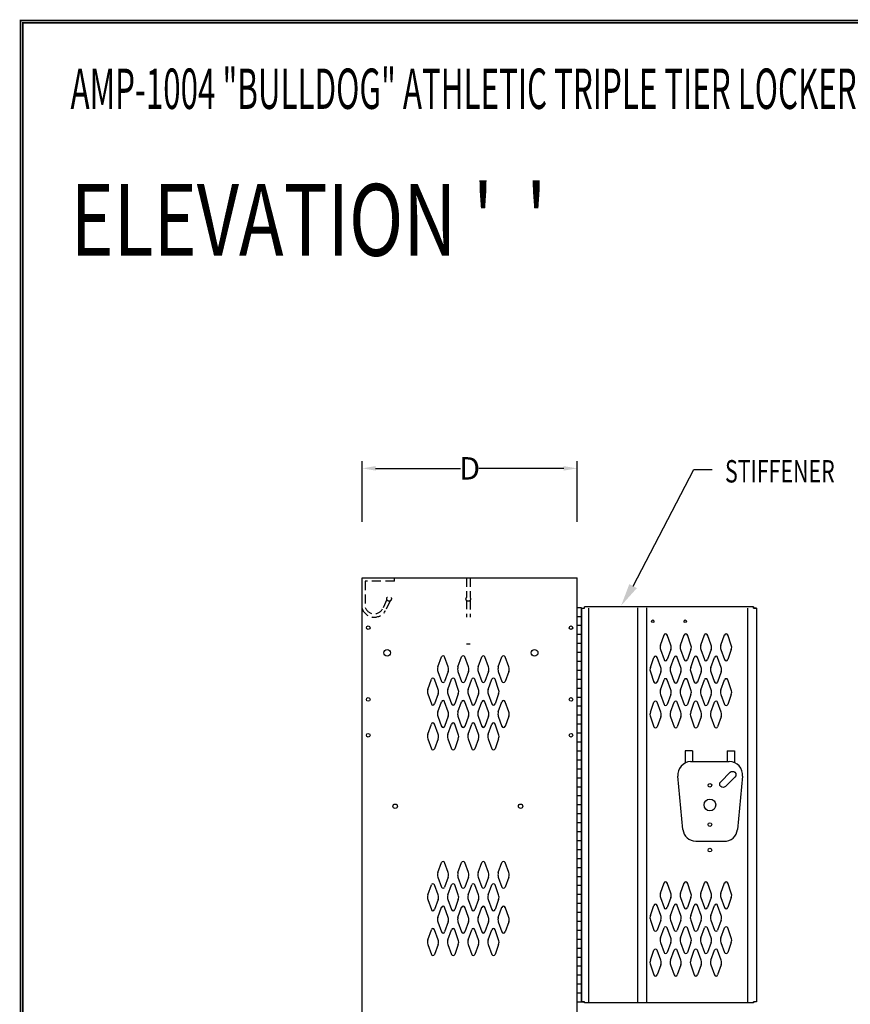
# Model space of a CAD drawing. Extents: x 0 to 196, y -2 to 123.
# Drawn here: x 0 to 46, y 68 to 123 of the extents above; entities that cross this region are included whole.
import ezdxf

# ---------------------------------------------------------------- set-up
doc = ezdxf.new("R2010")
doc.units = 0
doc.header["$MEASUREMENT"] = 0
doc.header["$PDMODE"] = 2
doc.linetypes.add('DASHED', pattern=[0.75, 0.5, -0.25])
doc.layers.get('0').update_dxf_attribs({"linetype": 'CONTINUOUS'})
doc.layers.get('DEFPOINTS').update_dxf_attribs({"linetype": 'CONTINUOUS'})
for name, color, linetype in [('A', 7, 'CONTINUOUS'), ('C', 7, 'CONTINUOUS'), ('CK_LEVEL_1', 7, 'CONTINUOUS'), ('CK_LEVEL_9', 7, 'CONTINUOUS'), ('T', 7, 'CONTINUOUS')]:
    doc.layers.add(name, color=color, linetype=linetype)

msp = doc.modelspace()

# ---------------------------------------------------------------- linework, layer by layer
at = {"color": 7, "linetype": 'ByBlock'}
for p, q in [((19.0575334, 94.9206306), (19.0575334, 98.297029)), ((31.0575334, 94.9206306), (31.0575334, 98.297029)), ((19.8075334, 97.897029), (24.5508668, 97.897029)), ((30.3075334, 97.897029), (25.5642001, 97.897029)), ((34.1803187, 91.3312109), (37.5727086, 97.8289055)), ((37.5727086, 97.8289055), (38.5874179, 97.8289055))]:
    msp.add_line(p, q, dxfattribs=at)
at = {"linetype": 'Continuous'}
for p, q in [((37.0885334, 82.1420328), (37.0885334, 81.4660543)), ((37.4945334, 82.1420328), (37.0885334, 82.1420328)), ((37.4945334, 82.1420328), (37.4945334, 81.5465328)), ((39.4325334, 82.1420328), (39.8385334, 82.1420328)), ((39.4325334, 82.1420328), (39.4325334, 81.5465328)), ((39.8385334, 82.1420328), (39.8385334, 81.4856872)), ((37.3844491, 81.5465328), (39.5426177, 81.5465328)), ((36.9581898, 77.7574619), (36.6678669, 80.7264619)), ((39.0657859, 80.4144502), (39.5961159, 80.9447803)), ((40.2890575, 80.7235423), (39.9987346, 77.7545423)), ((39.3309509, 80.1492852), (39.861281, 80.6796153)), ((37.674772, 77.1075328), (39.2522948, 77.1075328))]:
    msp.add_line(p, q, dxfattribs=at)
at = {"color": 7, "linetype": 'Continuous'}
for p, q in [((31.3075334, 68.1460328), (31.4635334, 68.1460328)), ((31.4635334, 68.0840328), (31.4635334, 68.1460328)), ((40.9015334, 68.0840328), (40.9015334, 68.1460328)), ((41.0575334, 68.1460328), (40.9015334, 68.1460328)), ((40.9015334, 68.0840328), (31.4635334, 68.0840328))]:
    msp.add_line(p, q, dxfattribs=at)
at = {"const_width": 0.097181}
for points in [[(0, 0), (0, 122.8714233), (195.7010238, 122.8714233), (195.7010238, 0)], [(0.1222599, 0.1222599), (0.1222599, 122.7491634), (195.5787639, 122.7491634), (195.5787639, 0.1222599)]]:
    msp.add_lwpolyline(points, close=True, dxfattribs=at)
at = {"linetype": 'Continuous'}
for centre in [(38.4635334, 80.2210328), (38.4635334, 78.0330328), (38.4635334, 76.6085328)]:
    msp.add_circle(centre, 0.1015, dxfattribs=at)
for centre, radius, start, end in [((37.4339786, 80.7801416), 0.76799, 93.69770221, 184.0080306), ((39.5426177, 80.7965328), 0.75, 354.41510263, 90), ((37.674772, 77.8275328), 0.72, 185.58489737, 270), ((39.3046467, 77.8012155), 0.6956554, 265.68409659, 356.15300402)]:
    msp.add_arc(centre, radius, start, end, dxfattribs=at)
at = {"linetype": 'Continuous', "extrusion": (0, 0, -1)}
for centre, start, end in [((-39.7286985, 80.8121978), 45, 225), ((-39.1983684, 80.2818677), 225, 45)]:
    msp.add_arc(centre, 0.1875, start, end, dxfattribs=at)
at = {"color": 7, "linetype": 'ByBlock'}
for points in [[(19.8075334, 98.022029), (19.8075334, 97.772029), (19.0575334, 97.897029)], [(30.3075334, 98.022029), (30.3075334, 97.772029), (31.0575334, 97.897029)], [(34.3930684, 91.2201362), (33.9675691, 91.4422856), (33.5138703, 90.2437131)]]:
    msp.add_solid(points, dxfattribs=at)
at = {"layer": 'A', "color": 7, "linetype": 'DASHED'}
msp.add_line((20.8587758, 91.6055328), (20.8587758, 91.7930328), dxfattribs=at)
at = {"layer": 'CK_LEVEL_1', "color": 7, "linetype": 'Continuous'}
for p, q in [((19.0575334, 91.7930328), (31.0575334, 91.7930328)), ((19.0575334, 90.2930328), (19.0575334, 91.7930328)), ((31.0575334, 90.2930328), (31.0575334, 91.7930328)), ((19.0575334, 21.2930328), (19.0575334, 90.2930328)), ((31.0575334, 21.2930328), (31.0575334, 90.2930328)), ((31.0575334, 68.1255328), (31.0575334, 90.1255328)), ((31.3075334, 90.1255328), (31.0575334, 90.1255328)), ((31.3075334, 90.1255328), (31.3075334, 68.1255328)), ((31.3075334, 90.1050328), (31.3075334, 68.1460328)), ((31.3075334, 90.1050328), (31.4635334, 90.1050328)), ((31.3075334, 68.1470328), (31.3075334, 90.1050328)), ((31.3075334, 90.1050328), (31.4635334, 90.1050328)), ((40.9015334, 90.1680328), (31.4635334, 90.1680328)), ((31.4635334, 90.1050328), (31.4635334, 90.1680328)), ((40.9015334, 90.1670328), (31.4635334, 90.1670328)), ((31.4635334, 90.1050328), (31.4635334, 90.1670328)), ((31.6825334, 90.1050328), (31.6825334, 68.1460328)), ((34.4325334, 90.1255328), (34.4325334, 68.1255328)), ((34.9325334, 90.1255328), (34.9325334, 68.1255328)), ((40.5575334, 90.1050328), (40.5575334, 68.1460328)), ((40.9015334, 90.1680328), (40.9015334, 90.1050328)), ((40.9015334, 90.1050328), (40.9015334, 90.1670328)), ((41.0575334, 90.1050328), (40.9015334, 90.1050328)), ((40.9015334, 90.1050328), (41.0575334, 90.1050328)), ((41.0575334, 90.1050328), (41.0575334, 68.1470328)), ((31.3075334, 89.6255328), (31.0575334, 89.6255328)), ((31.3075334, 89.1255328), (31.0575334, 89.1255328)), ((31.3075334, 88.6255328), (31.0575334, 88.6255328)), ((35.7037344, 88.0451468), (35.9058334, 88.6060618)), ((36.2843324, 88.0451468), (36.0822334, 88.6060618)), ((36.8287344, 88.0451468), (37.0308334, 88.6060618)), ((37.4093324, 88.0451468), (37.2072334, 88.6060618)), ((37.9537344, 88.0451468), (38.1558334, 88.6060618)), ((38.5343324, 88.0451468), (38.3322334, 88.6060618)), ((39.0787344, 88.0451468), (39.2808334, 88.6060618)), ((39.6593324, 88.0451468), (39.4572334, 88.6060618)), ((31.3075334, 88.1255328), (31.0575334, 88.1255328)), ((23.2827344, 86.8231468), (23.4848334, 87.3840618)), ((23.8633324, 86.8231468), (23.6612334, 87.3840618)), ((24.4077344, 86.8231468), (24.6098334, 87.3840618)), ((24.9883324, 86.8231468), (24.7862334, 87.3840618)), ((25.5327344, 86.8231468), (25.7348334, 87.3840618)), ((26.1133324, 86.8231468), (25.9112334, 87.3840618)), ((26.6577344, 86.8231468), (26.8598334, 87.3840618)), ((27.2383324, 86.8231468), (27.0362334, 87.3840618)), ((31.3075334, 87.6255328), (31.0575334, 87.6255328)), ((35.1417344, 86.7951468), (35.3438334, 87.3560618)), ((35.7223324, 86.7951468), (35.5202334, 87.3560618)), ((35.7037344, 87.7909188), (35.9058334, 87.2300038)), ((36.2843324, 87.7909188), (36.0822334, 87.2300038)), ((36.2667344, 86.7951468), (36.4688334, 87.3560618)), ((36.8473324, 86.7951468), (36.6452334, 87.3560618)), ((36.8287344, 87.7909188), (37.0308334, 87.2300038)), ((37.4093324, 87.7909188), (37.2072334, 87.2300038)), ((37.3917344, 86.7951468), (37.5938334, 87.3560618)), ((37.9723324, 86.7951468), (37.7702334, 87.3560618)), ((37.9537344, 87.7909188), (38.1558334, 87.2300038)), ((38.5343324, 87.7909188), (38.3322334, 87.2300038)), ((38.5167344, 86.7951468), (38.7188334, 87.3560618)), ((39.0973324, 86.7951468), (38.8952334, 87.3560618)), ((39.0787344, 87.7909188), (39.2808334, 87.2300038)), ((39.6593324, 87.7909188), (39.4572334, 87.2300038)), ((31.3075334, 87.1255328), (31.0575334, 87.1255328)), ((23.2827344, 86.5689188), (23.4848334, 86.0080038)), ((23.8633324, 86.5689188), (23.6612334, 86.0080038)), ((24.4077344, 86.5689188), (24.6098334, 86.0080038)), ((24.9883324, 86.5689188), (24.7862334, 86.0080038)), ((25.5327344, 86.5689188), (25.7348334, 86.0080038)), ((26.1133324, 86.5689188), (25.9112334, 86.0080038)), ((26.6577344, 86.5689188), (26.8598334, 86.0080038)), ((27.2383324, 86.5689188), (27.0362334, 86.0080038)), ((31.3075334, 86.6255328), (31.0575334, 86.6255328)), ((35.1417344, 86.5409188), (35.3438334, 85.9800038)), ((35.7223324, 86.5409188), (35.5202334, 85.9800038)), ((36.2667344, 86.5409188), (36.4688334, 85.9800038)), ((36.8473324, 86.5409188), (36.6452334, 85.9800038)), ((37.3917344, 86.5409188), (37.5938334, 85.9800038)), ((37.9723324, 86.5409188), (37.7702334, 85.9800038)), ((38.5167344, 86.5409188), (38.7188334, 85.9800038)), ((39.0973324, 86.5409188), (38.8952334, 85.9800038)), ((22.7207344, 85.5731468), (22.9228334, 86.1340618)), ((23.3013324, 85.5731468), (23.0992334, 86.1340618)), ((23.8457344, 85.5731468), (24.0478334, 86.1340618)), ((24.4263324, 85.5731468), (24.2242334, 86.1340618)), ((24.9707344, 85.5731468), (25.1728334, 86.1340618)), ((25.5513324, 85.5731468), (25.3492334, 86.1340618)), ((26.0957344, 85.5731468), (26.2978334, 86.1340618)), ((26.6763324, 85.5731468), (26.4742334, 86.1340618)), ((31.3075334, 86.1255328), (31.0575334, 86.1255328)), ((35.7037344, 85.5451468), (35.9058334, 86.1060618)), ((36.2843324, 85.5451468), (36.0822334, 86.1060618)), ((36.8287344, 85.5451468), (37.0308334, 86.1060618)), ((37.4093324, 85.5451468), (37.2072334, 86.1060618)), ((37.9537344, 85.5451468), (38.1558334, 86.1060618)), ((38.5343324, 85.5451468), (38.3322334, 86.1060618)), ((39.0787344, 85.5451468), (39.2808334, 86.1060618)), ((39.6593324, 85.5451468), (39.4572334, 86.1060618)), ((22.7207344, 85.3189188), (22.9228334, 84.7580038)), ((23.3013324, 85.3189188), (23.0992334, 84.7580038)), ((23.8457344, 85.3189188), (24.0478334, 84.7580038)), ((24.4263324, 85.3189188), (24.2242334, 84.7580038)), ((24.9707344, 85.3189188), (25.1728334, 84.7580038)), ((25.5513324, 85.3189188), (25.3492334, 84.7580038)), ((26.0957344, 85.3189188), (26.2978334, 84.7580038)), ((26.6763324, 85.3189188), (26.4742334, 84.7580038)), ((31.3075334, 85.6255328), (31.0575334, 85.6255328)), ((31.3075334, 85.1255328), (31.0575334, 85.1255328)), ((35.7037344, 85.2909188), (35.9058334, 84.7300038)), ((36.2843324, 85.2909188), (36.0822334, 84.7300038)), ((36.8287344, 85.2909188), (37.0308334, 84.7300038)), ((37.4093324, 85.2909188), (37.2072334, 84.7300038)), ((37.9537344, 85.2909188), (38.1558334, 84.7300038)), ((38.5343324, 85.2909188), (38.3322334, 84.7300038)), ((39.0787344, 85.2909188), (39.2808334, 84.7300038)), ((39.6593324, 85.2909188), (39.4572334, 84.7300038)), ((23.2827344, 84.3231468), (23.4848334, 84.8840618)), ((23.8633324, 84.3231468), (23.6612334, 84.8840618)), ((24.4077344, 84.3231468), (24.6098334, 84.8840618)), ((24.9883324, 84.3231468), (24.7862334, 84.8840618)), ((25.5327344, 84.3231468), (25.7348334, 84.8840618)), ((26.1133324, 84.3231468), (25.9112334, 84.8840618)), ((26.6577344, 84.3231468), (26.8598334, 84.8840618)), ((27.2383324, 84.3231468), (27.0362334, 84.8840618)), ((31.3075334, 84.6255328), (31.0575334, 84.6255328)), ((35.1417344, 84.2951468), (35.3438334, 84.8560618)), ((35.7223324, 84.2951468), (35.5202334, 84.8560618)), ((36.2667344, 84.2951468), (36.4688334, 84.8560618)), ((36.8473324, 84.2951468), (36.6452334, 84.8560618)), ((37.3917344, 84.2951468), (37.5938334, 84.8560618)), ((37.9723324, 84.2951468), (37.7702334, 84.8560618)), ((38.5167344, 84.2951468), (38.7188334, 84.8560618)), ((39.0973324, 84.2951468), (38.8952334, 84.8560618)), ((23.2827344, 84.0689188), (23.4848334, 83.5080038)), ((23.8633324, 84.0689188), (23.6612334, 83.5080038)), ((24.4077344, 84.0689188), (24.6098334, 83.5080038)), ((24.9883324, 84.0689188), (24.7862334, 83.5080038)), ((25.5327344, 84.0689188), (25.7348334, 83.5080038)), ((26.1133324, 84.0689188), (25.9112334, 83.5080038)), ((26.6577344, 84.0689188), (26.8598334, 83.5080038)), ((27.2383324, 84.0689188), (27.0362334, 83.5080038)), ((31.3075334, 84.1255328), (31.0575334, 84.1255328)), ((35.1417344, 84.0409188), (35.3438334, 83.4800038)), ((35.7223324, 84.0409188), (35.5202334, 83.4800038)), ((36.2667344, 84.0409188), (36.4688334, 83.4800038)), ((36.8473324, 84.0409188), (36.6452334, 83.4800038)), ((37.3917344, 84.0409188), (37.5938334, 83.4800038)), ((37.9723324, 84.0409188), (37.7702334, 83.4800038)), ((38.5167344, 84.0409188), (38.7188334, 83.4800038)), ((39.0973324, 84.0409188), (38.8952334, 83.4800038)), ((22.7207344, 83.0731468), (22.9228334, 83.6340618)), ((23.3013324, 83.0731468), (23.0992334, 83.6340618)), ((23.8457344, 83.0731468), (24.0478334, 83.6340618)), ((24.4263324, 83.0731468), (24.2242334, 83.6340618)), ((24.9707344, 83.0731468), (25.1728334, 83.6340618)), ((25.5513324, 83.0731468), (25.3492334, 83.6340618)), ((26.0957344, 83.0731468), (26.2978334, 83.6340618)), ((26.6763324, 83.0731468), (26.4742334, 83.6340618)), ((31.3075334, 83.6255328), (31.0575334, 83.6255328)), ((31.3075334, 83.1255328), (31.0575334, 83.1255328)), ((22.7207344, 82.8189188), (22.9228334, 82.2580038)), ((23.3013324, 82.8189188), (23.0992334, 82.2580038)), ((23.8457344, 82.8189188), (24.0478334, 82.2580038)), ((24.4263324, 82.8189188), (24.2242334, 82.2580038)), ((24.9707344, 82.8189188), (25.1728334, 82.2580038)), ((25.5513324, 82.8189188), (25.3492334, 82.2580038)), ((26.0957344, 82.8189188), (26.2978334, 82.2580038)), ((26.6763324, 82.8189188), (26.4742334, 82.2580038)), ((31.3075334, 82.6255328), (31.0575334, 82.6255328)), ((31.3075334, 82.1255328), (31.0575334, 82.1255328)), ((31.3075334, 81.6255328), (31.0575334, 81.6255328)), ((31.3075334, 81.1255328), (31.0575334, 81.1255328)), ((31.3075334, 80.6255328), (31.0575334, 80.6255328)), ((31.3075334, 80.1255328), (31.0575334, 80.1255328)), ((31.3075334, 79.6255328), (31.0575334, 79.6255328)), ((31.3075334, 79.1255328), (31.0575334, 79.1255328)), ((31.3075334, 78.6255328), (31.0575334, 78.6255328)), ((31.3075334, 78.1255328), (31.0575334, 78.1255328)), ((31.3075334, 77.6255328), (31.0575334, 77.6255328)), ((31.3075334, 77.1255328), (31.0575334, 77.1255328)), ((31.3075334, 76.6255328), (31.0575334, 76.6255328)), ((23.2827344, 75.3551468), (23.4848334, 75.9160618)), ((23.8633324, 75.3551468), (23.6612334, 75.9160618)), ((24.4077344, 75.3551468), (24.6098334, 75.9160618)), ((24.9883324, 75.3551468), (24.7862334, 75.9160618)), ((25.5327344, 75.3551468), (25.7348334, 75.9160618)), ((26.1133324, 75.3551468), (25.9112334, 75.9160618)), ((26.6577344, 75.3551468), (26.8598334, 75.9160618)), ((27.2383324, 75.3551468), (27.0362334, 75.9160618)), ((31.3075334, 76.1255328), (31.0575334, 76.1255328)), ((31.3075334, 75.6255328), (31.0575334, 75.6255328)), ((23.2827344, 75.1009188), (23.4848334, 74.5400038)), ((23.8633324, 75.1009188), (23.6612334, 74.5400038)), ((24.4077344, 75.1009188), (24.6098334, 74.5400038)), ((24.9883324, 75.1009188), (24.7862334, 74.5400038)), ((25.5327344, 75.1009188), (25.7348334, 74.5400038)), ((26.1133324, 75.1009188), (25.9112334, 74.5400038)), ((26.6577344, 75.1009188), (26.8598334, 74.5400038)), ((27.2383324, 75.1009188), (27.0362334, 74.5400038)), ((31.3075334, 75.1255328), (31.0575334, 75.1255328)), ((35.7037344, 74.2121468), (35.9058334, 74.7730618)), ((36.2843324, 74.2121468), (36.0822334, 74.7730618)), ((36.8287344, 74.2121468), (37.0308334, 74.7730618)), ((37.4093324, 74.2121468), (37.2072334, 74.7730618)), ((37.9537344, 74.2121468), (38.1558334, 74.7730618)), ((38.5343324, 74.2121468), (38.3322334, 74.7730618)), ((39.0787344, 74.2121468), (39.2808334, 74.7730618)), ((39.6593324, 74.2121468), (39.4572334, 74.7730618)), ((22.7207344, 74.1051468), (22.9228334, 74.6660618)), ((23.3013324, 74.1051468), (23.0992334, 74.6660618)), ((23.8457344, 74.1051468), (24.0478334, 74.6660618)), ((24.4263324, 74.1051468), (24.2242334, 74.6660618)), ((24.9707344, 74.1051468), (25.1728334, 74.6660618)), ((25.5513324, 74.1051468), (25.3492334, 74.6660618)), ((26.0957344, 74.1051468), (26.2978334, 74.6660618)), ((26.6763324, 74.1051468), (26.4742334, 74.6660618)), ((31.3075334, 74.6255328), (31.0575334, 74.6255328)), ((22.7207344, 73.8509188), (22.9228334, 73.2900038)), ((23.3013324, 73.8509188), (23.0992334, 73.2900038)), ((23.8457344, 73.8509188), (24.0478334, 73.2900038)), ((24.4263324, 73.8509188), (24.2242334, 73.2900038)), ((24.9707344, 73.8509188), (25.1728334, 73.2900038)), ((25.5513324, 73.8509188), (25.3492334, 73.2900038)), ((26.0957344, 73.8509188), (26.2978334, 73.2900038)), ((26.6763324, 73.8509188), (26.4742334, 73.2900038)), ((31.3075334, 74.1255328), (31.0575334, 74.1255328)), ((31.3075334, 73.6255328), (31.0575334, 73.6255328)), ((35.7037344, 73.9579188), (35.9058334, 73.3970038)), ((36.2843324, 73.9579188), (36.0822334, 73.3970038)), ((36.8287344, 73.9579188), (37.0308334, 73.3970038)), ((37.4093324, 73.9579188), (37.2072334, 73.3970038)), ((37.9537344, 73.9579188), (38.1558334, 73.3970038)), ((38.5343324, 73.9579188), (38.3322334, 73.3970038)), ((39.0787344, 73.9579188), (39.2808334, 73.3970038)), ((39.6593324, 73.9579188), (39.4572334, 73.3970038)), ((19.0575334, 72.9074702), (19.0575334, 73.4384702)), ((23.2827344, 72.8551468), (23.4848334, 73.4160618)), ((23.8633324, 72.8551468), (23.6612334, 73.4160618)), ((24.4077344, 72.8551468), (24.6098334, 73.4160618)), ((24.9883324, 72.8551468), (24.7862334, 73.4160618)), ((25.5327344, 72.8551468), (25.7348334, 73.4160618)), ((26.1133324, 72.8551468), (25.9112334, 73.4160618)), ((26.6577344, 72.8551468), (26.8598334, 73.4160618)), ((27.2383324, 72.8551468), (27.0362334, 73.4160618)), ((31.3075334, 73.1255328), (31.0575334, 73.1255328)), ((35.1417344, 72.9621468), (35.3438334, 73.5230618)), ((35.7223324, 72.9621468), (35.5202334, 73.5230618)), ((36.2667344, 72.9621468), (36.4688334, 73.5230618)), ((36.8473324, 72.9621468), (36.6452334, 73.5230618)), ((37.3917344, 72.9621468), (37.5938334, 73.5230618)), ((37.9723324, 72.9621468), (37.7702334, 73.5230618)), ((38.5167344, 72.9621468), (38.7188334, 73.5230618)), ((39.0973324, 72.9621468), (38.8952334, 73.5230618)), ((23.2827344, 72.6009188), (23.4848334, 72.0400038)), ((23.8633324, 72.6009188), (23.6612334, 72.0400038)), ((24.4077344, 72.6009188), (24.6098334, 72.0400038)), ((24.9883324, 72.6009188), (24.7862334, 72.0400038)), ((25.5327344, 72.6009188), (25.7348334, 72.0400038)), ((26.1133324, 72.6009188), (25.9112334, 72.0400038)), ((26.6577344, 72.6009188), (26.8598334, 72.0400038)), ((27.2383324, 72.6009188), (27.0362334, 72.0400038)), ((31.3075334, 72.6255328), (31.0575334, 72.6255328)), ((35.1417344, 72.7079188), (35.3438334, 72.1470038)), ((35.7223324, 72.7079188), (35.5202334, 72.1470038)), ((36.2667344, 72.7079188), (36.4688334, 72.1470038)), ((36.8473324, 72.7079188), (36.6452334, 72.1470038)), ((37.3917344, 72.7079188), (37.5938334, 72.1470038)), ((37.9723324, 72.7079188), (37.7702334, 72.1470038)), ((38.5167344, 72.7079188), (38.7188334, 72.1470038)), ((39.0973324, 72.7079188), (38.8952334, 72.1470038)), ((22.7207344, 71.6051468), (22.9228334, 72.1660618)), ((23.3013324, 71.6051468), (23.0992334, 72.1660618)), ((23.8457344, 71.6051468), (24.0478334, 72.1660618)), ((24.4263324, 71.6051468), (24.2242334, 72.1660618)), ((24.9707344, 71.6051468), (25.1728334, 72.1660618)), ((25.5513324, 71.6051468), (25.3492334, 72.1660618)), ((26.0957344, 71.6051468), (26.2978334, 72.1660618)), ((26.6763324, 71.6051468), (26.4742334, 72.1660618)), ((31.3075334, 72.1255328), (31.0575334, 72.1255328)), ((35.7037344, 71.7121468), (35.9058334, 72.2730618)), ((36.2843324, 71.7121468), (36.0822334, 72.2730618)), ((36.8287344, 71.7121468), (37.0308334, 72.2730618)), ((37.4093324, 71.7121468), (37.2072334, 72.2730618)), ((37.9537344, 71.7121468), (38.1558334, 72.2730618)), ((38.5343324, 71.7121468), (38.3322334, 72.2730618)), ((39.0787344, 71.7121468), (39.2808334, 72.2730618)), ((39.6593324, 71.7121468), (39.4572334, 72.2730618)), ((31.3075334, 71.6255328), (31.0575334, 71.6255328)), ((35.7037344, 71.4579188), (35.9058334, 70.8970038)), ((36.2843324, 71.4579188), (36.0822334, 70.8970038)), ((36.8287344, 71.4579188), (37.0308334, 70.8970038)), ((37.4093324, 71.4579188), (37.2072334, 70.8970038)), ((37.9537344, 71.4579188), (38.1558334, 70.8970038)), ((38.5343324, 71.4579188), (38.3322334, 70.8970038)), ((39.0787344, 71.4579188), (39.2808334, 70.8970038)), ((39.6593324, 71.4579188), (39.4572334, 70.8970038)), ((22.7207344, 71.3509188), (22.9228334, 70.7900038)), ((23.3013324, 71.3509188), (23.0992334, 70.7900038)), ((23.8457344, 71.3509188), (24.0478334, 70.7900038)), ((24.4263324, 71.3509188), (24.2242334, 70.7900038)), ((24.9707344, 71.3509188), (25.1728334, 70.7900038)), ((25.5513324, 71.3509188), (25.3492334, 70.7900038)), ((26.0957344, 71.3509188), (26.2978334, 70.7900038)), ((26.6763324, 71.3509188), (26.4742334, 70.7900038)), ((31.3075334, 71.1255328), (31.0575334, 71.1255328)), ((35.1417344, 70.4621468), (35.3438334, 71.0230618)), ((35.7223324, 70.4621468), (35.5202334, 71.0230618)), ((36.2667344, 70.4621468), (36.4688334, 71.0230618)), ((36.8473324, 70.4621468), (36.6452334, 71.0230618)), ((37.3917344, 70.4621468), (37.5938334, 71.0230618)), ((37.9723324, 70.4621468), (37.7702334, 71.0230618)), ((38.5167344, 70.4621468), (38.7188334, 71.0230618)), ((39.0973324, 70.4621468), (38.8952334, 71.0230618)), ((31.3075334, 70.6255328), (31.0575334, 70.6255328)), ((31.3075334, 70.1255328), (31.0575334, 70.1255328)), ((35.1417344, 70.2079188), (35.3438334, 69.6470038)), ((35.7223324, 70.2079188), (35.5202334, 69.6470038)), ((36.2667344, 70.2079188), (36.4688334, 69.6470038)), ((36.8473324, 70.2079188), (36.6452334, 69.6470038)), ((37.3917344, 70.2079188), (37.5938334, 69.6470038)), ((37.9723324, 70.2079188), (37.7702334, 69.6470038)), ((38.5167344, 70.2079188), (38.7188334, 69.6470038)), ((39.0973324, 70.2079188), (38.8952334, 69.6470038)), ((31.3075334, 69.6255328), (31.0575334, 69.6255328)), ((31.3075334, 69.1255328), (31.0575334, 69.1255328)), ((31.3075334, 68.6255328), (31.0575334, 68.6255328)), ((31.3075334, 68.1255328), (31.0575334, 68.1255328)), ((31.4635334, 68.1470328), (31.3075334, 68.1470328)), ((31.4635334, 68.0850328), (31.4635334, 68.1470328)), ((41.0575334, 68.1470328), (40.9015334, 68.1470328)), ((40.9015334, 68.1470328), (40.9015334, 68.0850328)), ((40.9015334, 68.0850328), (31.4635334, 68.0850328))]:
    msp.add_line(p, q, dxfattribs=at)
for centre, radius in [((19.4005334, 89.0120328), 0.1015), ((30.7145334, 89.0120328), 0.1015), ((35.2765334, 89.3710328), 0.07), ((37.0885334, 89.3710328), 0.07), ((20.4575334, 87.6060328), 0.1875), ((28.6825334, 87.6060328), 0.1875), ((19.4005334, 85.0120328), 0.1015), ((30.7145334, 85.0120328), 0.1015), ((19.4005334, 83.0120328), 0.1015), ((30.7145334, 83.0120328), 0.1015), ((20.9015334, 79.0530328), 0.125), ((27.9015334, 79.0530328), 0.125)]:
    msp.add_circle(centre, radius, dxfattribs=at)
for centre, radius, start, end in [((35.9940334, 88.5742828), 0.09375, 90, 161.947314), ((35.9940334, 88.5742828), 0.09375, 18.052686, 90), ((37.1190334, 88.5742828), 0.09375, 90, 161.947314), ((37.1190334, 88.5742828), 0.09375, 18.052686, 90), ((38.2440334, 88.5742828), 0.09375, 90, 161.947314), ((38.2440334, 88.5742828), 0.09375, 18.052686, 90), ((39.3690334, 88.5742828), 0.09375, 90, 161.947314), ((39.3690334, 88.5742828), 0.09375, 18.052686, 90), ((36.0565334, 87.9180328), 0.375, 160.18576, 180), ((36.0565334, 87.9180328), 0.375, 180, 199.81424), ((35.9315334, 87.9180328), 0.375, 340.18576, 19.81424), ((37.1815334, 87.9180328), 0.375, 160.18576, 199.81424), ((37.0565334, 87.9180328), 0.375, 0, 19.81424), ((37.0565334, 87.9180328), 0.375, 340.18576, 0), ((38.3065334, 87.9180328), 0.375, 160.18576, 180), ((38.3065334, 87.9180328), 0.375, 180, 199.81424), ((38.1815334, 87.9180328), 0.375, 340.18576, 19.81424), ((39.4315334, 87.9180328), 0.375, 160.18576, 199.81424), ((39.3065334, 87.9180328), 0.375, 0, 19.81424), ((39.3065334, 87.9180328), 0.375, 340.18576, 0), ((23.5730334, 87.3522828), 0.09375, 90, 161.947314), ((23.5730334, 87.3522828), 0.09375, 18.052686, 90), ((24.6980334, 87.3522828), 0.09375, 90, 161.947314), ((24.6980334, 87.3522828), 0.09375, 18.052686, 90), ((25.8230334, 87.3522828), 0.09375, 90, 161.947314), ((25.8230334, 87.3522828), 0.09375, 18.052686, 90), ((26.9480334, 87.3522828), 0.09375, 90, 161.947314), ((26.9480334, 87.3522828), 0.09375, 18.052686, 90), ((35.4320334, 87.3242828), 0.09375, 90, 161.947314), ((35.4320334, 87.3242828), 0.09375, 18.052686, 90), ((36.5570334, 87.3242828), 0.09375, 90, 161.947314), ((36.5570334, 87.3242828), 0.09375, 18.052686, 90), ((37.6820334, 87.3242828), 0.09375, 90, 161.947314), ((37.6820334, 87.3242828), 0.09375, 18.052686, 90), ((38.8070334, 87.3242828), 0.09375, 90, 161.947314), ((38.8070334, 87.3242828), 0.09375, 18.052686, 90), ((23.6355334, 86.6960328), 0.375, 160.18576, 180), ((23.5105334, 86.6960328), 0.375, 340.18576, 19.81424), ((24.7605334, 86.6960328), 0.375, 160.18576, 199.81424), ((24.6355334, 86.6960328), 0.375, 0, 19.81424), ((25.8855334, 86.6960328), 0.375, 160.18576, 180), ((25.7605334, 86.6960328), 0.375, 340.18576, 19.81424), ((27.0105334, 86.6960328), 0.375, 160.18576, 199.81424), ((26.8855334, 86.6960328), 0.375, 0, 19.81424), ((35.4945334, 86.6680328), 0.375, 160.18576, 180), ((35.3695334, 86.6680328), 0.375, 340.18576, 19.81424), ((35.9940334, 87.2617828), 0.09375, 198.052686, 341.947314), ((36.6195334, 86.6680328), 0.375, 160.18576, 199.81424), ((36.4945334, 86.6680328), 0.375, 0, 19.81424), ((37.1190334, 87.2617828), 0.09375, 198.052686, 341.947314), ((37.7445334, 86.6680328), 0.375, 160.18576, 180), ((37.6195334, 86.6680328), 0.375, 340.18576, 19.81424), ((38.2440334, 87.2617828), 0.09375, 198.052686, 341.947314), ((38.8695334, 86.6680328), 0.375, 160.18576, 199.81424), ((38.7445334, 86.6680328), 0.375, 0, 19.81424), ((39.3690334, 87.2617828), 0.09375, 198.052686, 341.947314), ((23.6355334, 86.6960328), 0.375, 180, 199.81424), ((24.6355334, 86.6960328), 0.375, 340.18576, 0), ((25.8855334, 86.6960328), 0.375, 180, 199.81424), ((26.8855334, 86.6960328), 0.375, 340.18576, 0), ((35.4945334, 86.6680328), 0.375, 180, 199.81424), ((36.4945334, 86.6680328), 0.375, 340.18576, 0), ((37.7445334, 86.6680328), 0.375, 180, 199.81424), ((38.7445334, 86.6680328), 0.375, 340.18576, 0), ((23.0110334, 86.1022828), 0.09375, 90, 161.947314), ((23.0110334, 86.1022828), 0.09375, 18.052686, 90), ((23.5730334, 86.0397828), 0.09375, 198.052686, 341.947314), ((24.1360334, 86.1022828), 0.09375, 90, 161.947314), ((24.1360334, 86.1022828), 0.09375, 18.052686, 90), ((24.6980334, 86.0397828), 0.09375, 198.052686, 341.947314), ((25.2610334, 86.1022828), 0.09375, 90, 161.947314), ((25.2610334, 86.1022828), 0.09375, 18.052686, 90), ((25.8230334, 86.0397828), 0.09375, 198.052686, 341.947314), ((26.3860334, 86.1022828), 0.09375, 90, 161.947314), ((26.3860334, 86.1022828), 0.09375, 18.052686, 90), ((26.9480334, 86.0397828), 0.09375, 198.052686, 341.947314), ((35.4320334, 86.0117828), 0.09375, 198.052686, 341.947314), ((35.9940334, 86.0742828), 0.09375, 18.052686, 161.947314), ((36.5570334, 86.0117828), 0.09375, 198.052686, 341.947314), ((37.1190334, 86.0742828), 0.09375, 18.052686, 161.947314), ((37.6820334, 86.0117828), 0.09375, 198.052686, 341.947314), ((38.2440334, 86.0742828), 0.09375, 18.052686, 161.947314), ((38.8070334, 86.0117828), 0.09375, 198.052686, 341.947314), ((39.3690334, 86.0742828), 0.09375, 18.052686, 161.947314), ((23.0735334, 85.4460328), 0.375, 160.18576, 180), ((23.0735334, 85.4460328), 0.375, 180, 199.81424), ((22.9485334, 85.4460328), 0.375, 340.18576, 19.81424), ((24.1985334, 85.4460328), 0.375, 160.18576, 199.81424), ((24.0735334, 85.4460328), 0.375, 0, 19.81424), ((24.0735334, 85.4460328), 0.375, 340.18576, 0), ((25.3235334, 85.4460328), 0.375, 160.18576, 180), ((25.3235334, 85.4460328), 0.375, 180, 199.81424), ((25.1985334, 85.4460328), 0.375, 340.18576, 19.81424), ((26.4485334, 85.4460328), 0.375, 160.18576, 199.81424), ((26.3235334, 85.4460328), 0.375, 0, 19.81424), ((26.3235334, 85.4460328), 0.375, 340.18576, 0), ((36.0565334, 85.4180328), 0.375, 160.18576, 180), ((36.0565334, 85.4180328), 0.375, 180, 199.81424), ((35.9315334, 85.4180328), 0.375, 340.18576, 19.81424), ((37.1815334, 85.4180328), 0.375, 160.18576, 199.81424), ((37.0565334, 85.4180328), 0.375, 0, 19.81424), ((37.0565334, 85.4180328), 0.375, 340.18576, 0), ((38.3065334, 85.4180328), 0.375, 160.18576, 180), ((38.3065334, 85.4180328), 0.375, 180, 199.81424), ((38.1815334, 85.4180328), 0.375, 340.18576, 19.81424), ((39.4315334, 85.4180328), 0.375, 160.18576, 199.81424), ((39.3065334, 85.4180328), 0.375, 0, 19.81424), ((39.3065334, 85.4180328), 0.375, 340.18576, 0), ((23.0110334, 84.7897828), 0.09375, 198.052686, 341.947314), ((23.5730334, 84.8522828), 0.09375, 18.052686, 161.947314), ((24.1360334, 84.7897828), 0.09375, 198.052686, 341.947314), ((24.6980334, 84.8522828), 0.09375, 18.052686, 161.947314), ((25.2610334, 84.7897828), 0.09375, 198.052686, 341.947314), ((25.8230334, 84.8522828), 0.09375, 18.052686, 161.947314), ((26.3860334, 84.7897828), 0.09375, 198.052686, 341.947314), ((26.9480334, 84.8522828), 0.09375, 18.052686, 161.947314), ((35.4320334, 84.8242828), 0.09375, 18.052686, 161.947314), ((35.9940334, 84.7617828), 0.09375, 198.052686, 270), ((35.9940334, 84.7617828), 0.09375, 270, 341.947314), ((36.5570334, 84.8242828), 0.09375, 18.052686, 161.947314), ((37.1190334, 84.7617828), 0.09375, 198.052686, 270), ((37.1190334, 84.7617828), 0.09375, 270, 341.947314), ((37.6820334, 84.8242828), 0.09375, 18.052686, 161.947314), ((38.2440334, 84.7617828), 0.09375, 198.052686, 270), ((38.2440334, 84.7617828), 0.09375, 270, 341.947314), ((38.8070334, 84.8242828), 0.09375, 18.052686, 161.947314), ((39.3690334, 84.7617828), 0.09375, 198.052686, 270), ((39.3690334, 84.7617828), 0.09375, 270, 341.947314), ((23.6355334, 84.1960328), 0.375, 160.18576, 180), ((23.6355334, 84.1960328), 0.375, 180, 199.81424), ((23.5105334, 84.1960328), 0.375, 340.18576, 19.81424), ((24.7605334, 84.1960328), 0.375, 160.18576, 199.81424), ((24.6355334, 84.1960328), 0.375, 0, 19.81424), ((24.6355334, 84.1960328), 0.375, 340.18576, 0), ((25.8855334, 84.1960328), 0.375, 160.18576, 180), ((25.8855334, 84.1960328), 0.375, 180, 199.81424), ((25.7605334, 84.1960328), 0.375, 340.18576, 19.81424), ((27.0105334, 84.1960328), 0.375, 160.18576, 199.81424), ((26.8855334, 84.1960328), 0.375, 0, 19.81424), ((26.8855334, 84.1960328), 0.375, 340.18576, 0), ((35.4945334, 84.1680328), 0.375, 160.18576, 180), ((35.4945334, 84.1680328), 0.375, 180, 199.81424), ((35.3695334, 84.1680328), 0.375, 340.18576, 19.81424), ((36.6195334, 84.1680328), 0.375, 160.18576, 199.81424), ((36.4945334, 84.1680328), 0.375, 0, 19.81424), ((36.4945334, 84.1680328), 0.375, 340.18576, 0), ((37.7445334, 84.1680328), 0.375, 160.18576, 180), ((37.7445334, 84.1680328), 0.375, 180, 199.81424), ((37.6195334, 84.1680328), 0.375, 340.18576, 19.81424), ((38.8695334, 84.1680328), 0.375, 160.18576, 199.81424), ((38.7445334, 84.1680328), 0.375, 0, 19.81424), ((38.7445334, 84.1680328), 0.375, 340.18576, 0), ((23.0110334, 83.6022828), 0.09375, 18.052686, 161.947314), ((23.5730334, 83.5397828), 0.09375, 198.052686, 270), ((23.5730334, 83.5397828), 0.09375, 270, 341.947314), ((24.1360334, 83.6022828), 0.09375, 18.052686, 161.947314), ((24.6980334, 83.5397828), 0.09375, 198.052686, 270), ((24.6980334, 83.5397828), 0.09375, 270, 341.947314), ((25.2610334, 83.6022828), 0.09375, 18.052686, 161.947314), ((25.8230334, 83.5397828), 0.09375, 198.052686, 270), ((25.8230334, 83.5397828), 0.09375, 270, 341.947314), ((26.3860334, 83.6022828), 0.09375, 18.052686, 161.947314), ((26.9480334, 83.5397828), 0.09375, 198.052686, 270), ((26.9480334, 83.5397828), 0.09375, 270, 341.947314), ((35.4320334, 83.5117828), 0.09375, 198.052686, 270), ((35.4320334, 83.5117828), 0.09375, 270, 341.947314), ((36.5570334, 83.5117828), 0.09375, 198.052686, 270), ((36.5570334, 83.5117828), 0.09375, 270, 341.947314), ((37.6820334, 83.5117828), 0.09375, 198.052686, 270), ((37.6820334, 83.5117828), 0.09375, 270, 341.947314), ((38.8070334, 83.5117828), 0.09375, 198.052686, 270), ((38.8070334, 83.5117828), 0.09375, 270, 341.947314), ((23.0735334, 82.9460328), 0.375, 160.18576, 180), ((23.0735334, 82.9460328), 0.375, 180, 199.81424), ((22.9485334, 82.9460328), 0.375, 340.18576, 19.81424), ((24.1985334, 82.9460328), 0.375, 160.18576, 199.81424), ((24.0735334, 82.9460328), 0.375, 0, 19.81424), ((24.0735334, 82.9460328), 0.375, 340.18576, 0), ((25.3235334, 82.9460328), 0.375, 160.18576, 180), ((25.3235334, 82.9460328), 0.375, 180, 199.81424), ((25.1985334, 82.9460328), 0.375, 340.18576, 19.81424), ((26.4485334, 82.9460328), 0.375, 160.18576, 199.81424), ((26.3235334, 82.9460328), 0.375, 0, 19.81424), ((26.3235334, 82.9460328), 0.375, 340.18576, 0), ((23.0110334, 82.2897828), 0.09375, 198.052686, 270), ((23.0110334, 82.2897828), 0.09375, 270, 341.947314), ((24.1360334, 82.2897828), 0.09375, 198.052686, 270), ((24.1360334, 82.2897828), 0.09375, 270, 341.947314), ((25.2610334, 82.2897828), 0.09375, 198.052686, 270), ((25.2610334, 82.2897828), 0.09375, 270, 341.947314), ((26.3860334, 82.2897828), 0.09375, 198.052686, 270), ((26.3860334, 82.2897828), 0.09375, 270, 341.947314), ((23.5730334, 75.8842828), 0.09375, 90, 161.947314), ((23.5730334, 75.8842828), 0.09375, 18.052686, 90), ((24.6980334, 75.8842828), 0.09375, 90, 161.947314), ((24.6980334, 75.8842828), 0.09375, 18.052686, 90), ((25.8230334, 75.8842828), 0.09375, 90, 161.947314), ((25.8230334, 75.8842828), 0.09375, 18.052686, 90), ((26.9480334, 75.8842828), 0.09375, 90, 161.947314), ((26.9480334, 75.8842828), 0.09375, 18.052686, 90), ((23.6355334, 75.2280328), 0.375, 160.18576, 180), ((23.5105334, 75.2280328), 0.375, 340.18576, 19.81424), ((24.7605334, 75.2280328), 0.375, 160.18576, 199.81424), ((24.6355334, 75.2280328), 0.375, 0, 19.81424), ((25.8855334, 75.2280328), 0.375, 160.18576, 180), ((25.7605334, 75.2280328), 0.375, 340.18576, 19.81424), ((27.0105334, 75.2280328), 0.375, 160.18576, 199.81424), ((26.8855334, 75.2280328), 0.375, 0, 19.81424), ((23.0110334, 74.6342828), 0.09375, 90, 161.947314), ((23.0110334, 74.6342828), 0.09375, 18.052686, 90), ((23.6355334, 75.2280328), 0.375, 180, 199.81424), ((24.1360334, 74.6342828), 0.09375, 90, 161.947314), ((24.1360334, 74.6342828), 0.09375, 18.052686, 90), ((24.6355334, 75.2280328), 0.375, 340.18576, 0), ((25.2610334, 74.6342828), 0.09375, 90, 161.947314), ((25.2610334, 74.6342828), 0.09375, 18.052686, 90), ((25.8855334, 75.2280328), 0.375, 180, 199.81424), ((26.3860334, 74.6342828), 0.09375, 90, 161.947314), ((26.3860334, 74.6342828), 0.09375, 18.052686, 90), ((26.8855334, 75.2280328), 0.375, 340.18576, 0), ((35.9940334, 74.7412828), 0.09375, 90, 161.947314), ((35.9940334, 74.7412828), 0.09375, 18.052686, 90), ((37.1190334, 74.7412828), 0.09375, 90, 161.947314), ((37.1190334, 74.7412828), 0.09375, 18.052686, 90), ((38.2440334, 74.7412828), 0.09375, 90, 161.947314), ((38.2440334, 74.7412828), 0.09375, 18.052686, 90), ((39.3690334, 74.7412828), 0.09375, 90, 161.947314), ((39.3690334, 74.7412828), 0.09375, 18.052686, 90), ((23.5730334, 74.5717828), 0.09375, 198.052686, 341.947314), ((24.6980334, 74.5717828), 0.09375, 198.052686, 341.947314), ((25.8230334, 74.5717828), 0.09375, 198.052686, 341.947314), ((26.9480334, 74.5717828), 0.09375, 198.052686, 341.947314), ((36.0565334, 74.0850328), 0.375, 160.18576, 180), ((35.9315334, 74.0850328), 0.375, 340.18576, 19.81424), ((37.1815334, 74.0850328), 0.375, 160.18576, 199.81424), ((37.0565334, 74.0850328), 0.375, 0, 19.81424), ((38.3065334, 74.0850328), 0.375, 160.18576, 180), ((38.1815334, 74.0850328), 0.375, 340.18576, 19.81424), ((39.4315334, 74.0850328), 0.375, 160.18576, 199.81424), ((39.3065334, 74.0850328), 0.375, 0, 19.81424), ((23.0735334, 73.9780328), 0.375, 160.18576, 180), ((23.0735334, 73.9780328), 0.375, 180, 199.81424), ((22.9485334, 73.9780328), 0.375, 340.18576, 19.81424), ((24.1985334, 73.9780328), 0.375, 160.18576, 199.81424), ((24.0735334, 73.9780328), 0.375, 0, 19.81424), ((24.0735334, 73.9780328), 0.375, 340.18576, 0), ((25.3235334, 73.9780328), 0.375, 160.18576, 180), ((25.3235334, 73.9780328), 0.375, 180, 199.81424), ((25.1985334, 73.9780328), 0.375, 340.18576, 19.81424), ((26.4485334, 73.9780328), 0.375, 160.18576, 199.81424), ((26.3235334, 73.9780328), 0.375, 0, 19.81424), ((26.3235334, 73.9780328), 0.375, 340.18576, 0), ((35.4320334, 73.4912828), 0.09375, 90, 161.947314), ((35.4320334, 73.4912828), 0.09375, 18.052686, 90), ((36.0565334, 74.0850328), 0.375, 180, 199.81424), ((36.5570334, 73.4912828), 0.09375, 90, 161.947314), ((36.5570334, 73.4912828), 0.09375, 18.052686, 90), ((37.0565334, 74.0850328), 0.375, 340.18576, 0), ((37.6820334, 73.4912828), 0.09375, 90, 161.947314), ((37.6820334, 73.4912828), 0.09375, 18.052686, 90), ((38.3065334, 74.0850328), 0.375, 180, 199.81424), ((38.8070334, 73.4912828), 0.09375, 90, 161.947314), ((38.8070334, 73.4912828), 0.09375, 18.052686, 90), ((39.3065334, 74.0850328), 0.375, 340.18576, 0), ((23.0110334, 73.3217828), 0.09375, 198.052686, 341.947314), ((23.5730334, 73.3842828), 0.09375, 18.052686, 161.947314), ((24.1360334, 73.3217828), 0.09375, 198.052686, 341.947314), ((24.6980334, 73.3842828), 0.09375, 18.052686, 161.947314), ((25.2610334, 73.3217828), 0.09375, 198.052686, 341.947314), ((25.8230334, 73.3842828), 0.09375, 18.052686, 161.947314), ((26.3860334, 73.3217828), 0.09375, 198.052686, 341.947314), ((26.9480334, 73.3842828), 0.09375, 18.052686, 161.947314), ((35.9940334, 73.4287828), 0.09375, 198.052686, 341.947314), ((37.1190334, 73.4287828), 0.09375, 198.052686, 341.947314), ((38.2440334, 73.4287828), 0.09375, 198.052686, 341.947314), ((39.3690334, 73.4287828), 0.09375, 198.052686, 341.947314), ((23.6355334, 72.7280328), 0.375, 160.18576, 180), ((23.6355334, 72.7280328), 0.375, 180, 199.81424), ((23.5105334, 72.7280328), 0.375, 340.18576, 19.81424), ((24.7605334, 72.7280328), 0.375, 160.18576, 199.81424), ((24.6355334, 72.7280328), 0.375, 0, 19.81424), ((24.6355334, 72.7280328), 0.375, 340.18576, 0), ((25.8855334, 72.7280328), 0.375, 160.18576, 180), ((25.8855334, 72.7280328), 0.375, 180, 199.81424), ((25.7605334, 72.7280328), 0.375, 340.18576, 19.81424), ((27.0105334, 72.7280328), 0.375, 160.18576, 199.81424), ((26.8855334, 72.7280328), 0.375, 0, 19.81424), ((26.8855334, 72.7280328), 0.375, 340.18576, 0), ((35.4945334, 72.8350328), 0.375, 160.18576, 180), ((35.4945334, 72.8350328), 0.375, 180, 199.81424), ((35.3695334, 72.8350328), 0.375, 340.18576, 19.81424), ((36.6195334, 72.8350328), 0.375, 160.18576, 199.81424), ((36.4945334, 72.8350328), 0.375, 0, 19.81424), ((36.4945334, 72.8350328), 0.375, 340.18576, 0), ((37.7445334, 72.8350328), 0.375, 160.18576, 180), ((37.7445334, 72.8350328), 0.375, 180, 199.81424), ((37.6195334, 72.8350328), 0.375, 340.18576, 19.81424), ((38.8695334, 72.8350328), 0.375, 160.18576, 199.81424), ((38.7445334, 72.8350328), 0.375, 0, 19.81424), ((38.7445334, 72.8350328), 0.375, 340.18576, 0), ((23.0110334, 72.1342828), 0.09375, 18.052686, 161.947314), ((23.5730334, 72.0717828), 0.09375, 198.052686, 270), ((23.5730334, 72.0717828), 0.09375, 270, 341.947314), ((24.1360334, 72.1342828), 0.09375, 18.052686, 161.947314), ((24.6980334, 72.0717828), 0.09375, 198.052686, 270), ((24.6980334, 72.0717828), 0.09375, 270, 341.947314), ((25.2610334, 72.1342828), 0.09375, 18.052686, 161.947314), ((25.8230334, 72.0717828), 0.09375, 198.052686, 270), ((25.8230334, 72.0717828), 0.09375, 270, 341.947314), ((26.3860334, 72.1342828), 0.09375, 18.052686, 161.947314), ((26.9480334, 72.0717828), 0.09375, 198.052686, 270), ((26.9480334, 72.0717828), 0.09375, 270, 341.947314), ((35.4320334, 72.1787828), 0.09375, 198.052686, 341.947314), ((35.9940334, 72.2412828), 0.09375, 18.052686, 161.947314), ((36.5570334, 72.1787828), 0.09375, 198.052686, 341.947314), ((37.1190334, 72.2412828), 0.09375, 18.052686, 161.947314), ((37.6820334, 72.1787828), 0.09375, 198.052686, 341.947314), ((38.2440334, 72.2412828), 0.09375, 18.052686, 161.947314), ((38.8070334, 72.1787828), 0.09375, 198.052686, 341.947314), ((39.3690334, 72.2412828), 0.09375, 18.052686, 161.947314), ((23.0735334, 71.4780328), 0.375, 160.18576, 180), ((23.0735334, 71.4780328), 0.375, 180, 199.81424), ((22.9485334, 71.4780328), 0.375, 340.18576, 19.81424), ((24.1985334, 71.4780328), 0.375, 160.18576, 199.81424), ((24.0735334, 71.4780328), 0.375, 0, 19.81424), ((24.0735334, 71.4780328), 0.375, 340.18576, 0), ((25.3235334, 71.4780328), 0.375, 160.18576, 180), ((25.3235334, 71.4780328), 0.375, 180, 199.81424), ((25.1985334, 71.4780328), 0.375, 340.18576, 19.81424), ((26.4485334, 71.4780328), 0.375, 160.18576, 199.81424), ((26.3235334, 71.4780328), 0.375, 0, 19.81424), ((26.3235334, 71.4780328), 0.375, 340.18576, 0), ((36.0565334, 71.5850328), 0.375, 160.18576, 180), ((36.0565334, 71.5850328), 0.375, 180, 199.81424), ((35.9315334, 71.5850328), 0.375, 340.18576, 19.81424), ((37.1815334, 71.5850328), 0.375, 160.18576, 199.81424), ((37.0565334, 71.5850328), 0.375, 0, 19.81424), ((37.0565334, 71.5850328), 0.375, 340.18576, 0), ((38.3065334, 71.5850328), 0.375, 160.18576, 180), ((38.3065334, 71.5850328), 0.375, 180, 199.81424), ((38.1815334, 71.5850328), 0.375, 340.18576, 19.81424), ((39.4315334, 71.5850328), 0.375, 160.18576, 199.81424), ((39.3065334, 71.5850328), 0.375, 0, 19.81424), ((39.3065334, 71.5850328), 0.375, 340.18576, 0), ((35.4320334, 70.9912828), 0.09375, 18.052686, 161.947314), ((35.9940334, 70.9287828), 0.09375, 198.052686, 270), ((35.9940334, 70.9287828), 0.09375, 270, 341.947314), ((36.5570334, 70.9912828), 0.09375, 18.052686, 161.947314), ((37.1190334, 70.9287828), 0.09375, 198.052686, 270), ((37.1190334, 70.9287828), 0.09375, 270, 341.947314), ((37.6820334, 70.9912828), 0.09375, 18.052686, 161.947314), ((38.2440334, 70.9287828), 0.09375, 198.052686, 270), ((38.2440334, 70.9287828), 0.09375, 270, 341.947314), ((38.8070334, 70.9912828), 0.09375, 18.052686, 161.947314), ((39.3690334, 70.9287828), 0.09375, 198.052686, 270), ((39.3690334, 70.9287828), 0.09375, 270, 341.947314), ((23.0110334, 70.8217828), 0.09375, 198.052686, 270), ((23.0110334, 70.8217828), 0.09375, 270, 341.947314), ((24.1360334, 70.8217828), 0.09375, 198.052686, 270), ((24.1360334, 70.8217828), 0.09375, 270, 341.947314), ((25.2610334, 70.8217828), 0.09375, 198.052686, 270), ((25.2610334, 70.8217828), 0.09375, 270, 341.947314), ((26.3860334, 70.8217828), 0.09375, 198.052686, 270), ((26.3860334, 70.8217828), 0.09375, 270, 341.947314), ((35.4945334, 70.3350328), 0.375, 160.18576, 180), ((35.4945334, 70.3350328), 0.375, 180, 199.81424), ((35.3695334, 70.3350328), 0.375, 340.18576, 19.81424), ((36.6195334, 70.3350328), 0.375, 160.18576, 199.81424), ((36.4945334, 70.3350328), 0.375, 0, 19.81424), ((36.4945334, 70.3350328), 0.375, 340.18576, 0), ((37.7445334, 70.3350328), 0.375, 160.18576, 180), ((37.7445334, 70.3350328), 0.375, 180, 199.81424), ((37.6195334, 70.3350328), 0.375, 340.18576, 19.81424), ((38.8695334, 70.3350328), 0.375, 160.18576, 199.81424), ((38.7445334, 70.3350328), 0.375, 0, 19.81424), ((38.7445334, 70.3350328), 0.375, 340.18576, 0), ((35.4320334, 69.6787828), 0.09375, 198.052686, 270), ((35.4320334, 69.6787828), 0.09375, 270, 341.947314), ((36.5570334, 69.6787828), 0.09375, 198.052686, 270), ((36.5570334, 69.6787828), 0.09375, 270, 341.947314), ((37.6820334, 69.6787828), 0.09375, 198.052686, 270), ((37.6820334, 69.6787828), 0.09375, 270, 341.947314), ((38.8070334, 69.6787828), 0.09375, 198.052686, 270), ((38.8070334, 69.6787828), 0.09375, 270, 341.947314)]:
    msp.add_arc(centre, radius, start, end, dxfattribs=at)
at = {"layer": 'CK_LEVEL_9', "color": 7, "linetype": 'Continuous'}
msp.add_circle((38.4635334, 79.1270328), 0.328, dxfattribs=at)
at = {"layer": 'DEFPOINTS', "color": 7, "linetype": 'ByBlock'}
for p in [(19.0575334, 97.897029), (19.0575334, 94.4206306), (31.0575334, 94.4206306)]:
    msp.add_point(p, dxfattribs=at)
at = {"layer": 'T', "color": 7, "linetype": 'DASHED'}
for p, q in [((24.8796451, 91.7930328), (24.8796451, 90.693387)), ((25.0794217, 91.7930328), (25.0794217, 90.7011445)), ((19.2365468, 91.6055328), (19.2365468, 90.1414015)), ((20.8587758, 91.6055328), (19.2365468, 91.6055328)), ((20.4431417, 90.5764014), (20.2036433, 90.0651423)), ((20.6184554, 90.5047071), (20.3680711, 89.9702099)), ((24.8796451, 90.5355038), (24.8796451, 89.5895871)), ((25.0794217, 90.5277464), (25.0794217, 89.5895871)), ((25.0794217, 88.0895871), (24.8796451, 88.0895871))]:
    msp.add_line(p, q, dxfattribs=at)
for centre, radius in [((20.5644576, 90.6228604), 0.1299076), ((24.9827494, 90.6144454), 0.1298548)]:
    msp.add_circle(centre, radius, dxfattribs=at)
for radius in [0.7207082, 0.5308433]:
    msp.add_arc((19.7370503, 90.3182936), radius, 199.4648458, 331.51783646, dxfattribs=at)

# ---------------------------------------------------------------- texts
at = {"color": 7, "linetype": 'ByBlock', "width": 0.7}
msp.add_text('STIFFENER', height=1.25, dxfattribs=at).set_placement((39.3074179, 97.1089055))
at = {"color": 7, "linetype": 'ByBlock', "insert": (25.0575334, 97.897029), "char_height": 1.25, "attachment_point": 5}
msp.add_mtext('\\A1;D', dxfattribs=at)
at = {"layer": 'C', "color": 7, "linetype": 'Continuous', "width": 0.57}
msp.add_text('AMP-1004 "BULLDOG" ATHLETIC TRIPLE TIER LOCKER (9" TO 15" WIDE) (PRODUCT No. ABA_ _ _ -3)', height=2.25, dxfattribs=at).set_placement((2.7899963, 117.9442329))
at = {"layer": 'CK_LEVEL_9', "color": 7, "linetype": 'Continuous', "width": 0.75}
msp.add_text("ELEVATION '  '", height=4, dxfattribs=at).set_placement((2.7899963, 109.7560409))

doc.saveas('drawing.dxf')
